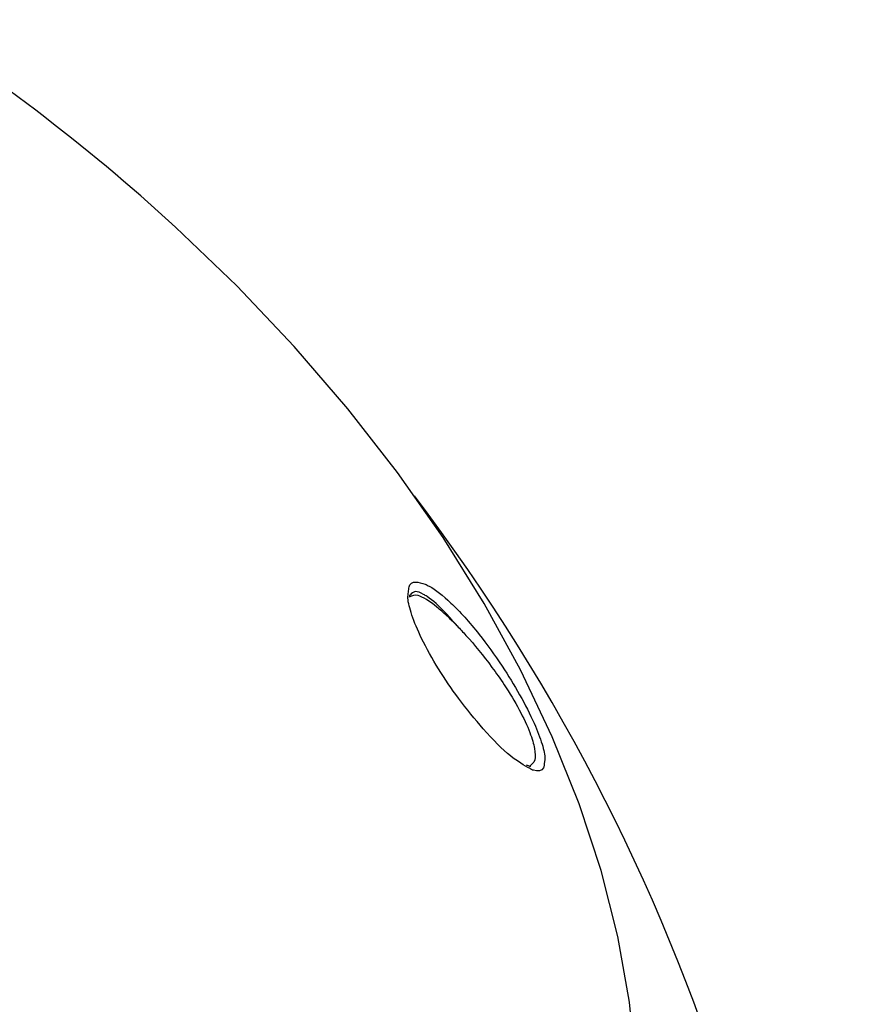
# Model space of a CAD drawing. Units: millimetres. Extents: x -3908 to 4504, y -4057 to 7477.
# Drawn here: x 1579 to 1632, y 6676 to 6738 of the extents above; entities that cross this region are included whole.
import ezdxf

# ---------------------------------------------------------------- set-up
doc = ezdxf.new("R2010")
doc.units = ezdxf.units.MM
doc.styles.add('SLDTEXTSTYLE0', font='TXT', dxfattribs={"width": 0.7})
doc.dimstyles.new('SLDDIMSTYLE0', dxfattribs={"dimtxt": 5, "dimasz": 3.302, "dimexe": 0, "dimexo": 0.0625, "dimgap": 1.25, "dimtad": 2, "dimdec": 0, "dimrnd": 1e-09, "dimzin": 12, "dimdsep": 46, "dimtxsty": 'SLDTEXTSTYLE0', "dimsah": 1, "dimcen": 0.09, "dimadec": 0, "dimazin": 3, "dimtfac": 1, "dimtofl": 0, "dimtmove": 0, "dimatfit": 3, "dimfxl": 0, "dimfrac": 2, "dimtolj": 1, "dimtzin": 12, "dimarcsym": 0})

# ---------------------------------------------------------------- blocks, each defined once
blk = doc.blocks.new('_D_5')
at = {"color": 7, "linetype": 'Continuous', "lineweight": 0}
for p, q in [((1018.083, 7477.251), (2726.778, 7477.251)), ((2725.778, 4279.996), (2725.778, 7477.251))]:
    blk.add_line(p, q, dxfattribs=at)
at = {"color": 7, "linetype": 'Continuous', "lineweight": 18}
for points in [[(2725.778, 7477.251), (2725.27, 7473.949), (2726.286, 7473.949)], [(2725.778, 4279.996), (2726.286, 4283.298), (2725.27, 4283.298)]]:
    blk.add_solid(points, dxfattribs=at)
at = {"color": 7, "linetype": 'Continuous', "lineweight": 18, "insert": (2719.333, 5872.401), "char_height": 5, "attachment_point": 1, "rotation": 90, "style": 'SLDTEXTSTYLE0'}
blk.add_mtext('3200', dxfattribs=at)

msp = doc.modelspace()

# ---------------------------------------------------------------- linework, layer by layer
at = {"color": 7, "linetype": 'Continuous', "lineweight": 25, "flags": 128}
msp.add_lwpolyline([(1615.436, 6654.514), (1616.166, 6656.708), (1617.067, 6660.32), (1617.644, 6664.064), (1617.895, 6667.923), (1617.817, 6671.88), (1617.412, 6675.92), (1616.682, 6680.025), (1615.628, 6684.179), (1614.257, 6688.363), (1612.573, 6692.561), (1610.583, 6696.754), (1608.296, 6700.925), (1605.722, 6705.056), (1602.871, 6709.131), (1599.755, 6713.132), (1596.387, 6717.042), (1592.782, 6720.845), (1588.954, 6724.525), (1586.764, 6726.488)], dxfattribs=at)
at = {"color": 7, "linetype": 'Continuous', "lineweight": 25}
for centre, start, end in [((1504.502, 6632.371), 48.845, 69.57553), ((1504.349, 6632.114), 236.0137, 37.1881)]:
    msp.add_arc(centre, 125, start, end, dxfattribs=at)
for points, knots in [([(1603.557, 6701.632), (1603.562, 6701.748), (1603.578, 6702.156), (1603.946, 6702.334), (1604.392, 6702.198), (1604.601, 6702.134)], [0, 0, 0, 0, 0.175303, 0.615531, 1, 1, 1, 1]), ([(1604.601, 6702.134), (1604.686, 6702.093), (1605.148, 6701.872), (1606.23, 6701.019), (1607.833, 6699.248), (1609.346, 6697.165), (1610.557, 6695.197), (1611.453, 6693.44), (1611.963, 6692.078), (1612.153, 6691.273), (1612.094, 6691.049), (1612.078, 6690.986)], [0, 0, 0, 0, 0.038212, 0.206349, 0.393353, 0.53726, 0.652638, 0.768739, 0.86821, 0.963365, 1, 1, 1, 1]), ([(1611.175, 6690.564), (1610.794, 6690.776), (1609.997, 6691.221), (1608.374, 6692.849), (1606.778, 6694.807), (1605.411, 6696.807), (1604.361, 6698.675), (1603.729, 6700.206), (1603.477, 6701.196), (1603.536, 6701.515), (1603.557, 6701.632)], [0, 0, 0, 0, 0.167201, 0.350739, 0.499526, 0.620748, 0.742707, 0.847155, 0.944246, 1, 1, 1, 1]), ([(1603.626, 6701.313), (1603.634, 6701.38), (1603.646, 6701.478), (1603.646, 6701.473), (1603.646, 6701.471)], [0, 0, 0, 0, 0.687411, 1, 1, 1, 1]), ([(1606.607, 6699.514), (1606.387, 6699.735), (1605.937, 6700.187), (1605.049, 6700.948), (1604.13, 6701.554), (1603.78, 6701.401), (1603.629, 6701.336)], [0, 0, 0, 0, 0.157475, 0.322815, 0.709119, 1, 1, 1, 1]), ([(1606.607, 6699.514), (1606.373, 6699.785), (1605.679, 6700.589), (1604.979, 6701.202), (1604.366, 6701.58), (1603.929, 6701.75), (1603.75, 6701.551), (1603.66, 6701.449)], [0, 0, 0, 0, 0.169591, 0.504064, 0.579923, 0.78563, 1, 1, 1, 1]), ([(1606.607, 6699.514), (1606.789, 6699.321), (1607.486, 6698.583), (1608.513, 6697.329), (1609.658, 6695.701), (1610.533, 6694.261), (1611.197, 6692.836), (1611.496, 6691.77), (1611.523, 6690.988), (1611.285, 6690.815), (1611.156, 6690.721)], [0, 0, 0, 0, 0.072462, 0.276737, 0.37424, 0.507244, 0.637151, 0.748582, 0.863576, 1, 1, 1, 1]), ([(1612.078, 6690.986), (1612.066, 6690.843), (1612.027, 6690.379), (1611.622, 6690.417), (1611.296, 6690.479), (1611.207, 6690.541), (1611.175, 6690.564)], [0, 0, 0, 0, 0.265813, 0.860679, 0.949562, 1, 1, 1, 1]), ([(1611.188, 6690.687), (1611.195, 6690.685), (1611.209, 6690.679), (1611.039, 6690.743), (1610.949, 6690.776)], [0, 0, 0, 0, 0.4775446, 1, 1, 1, 1])]:
    msp.add_open_spline(points, degree=3, knots=knots, dxfattribs=at)

# ---------------------------------------------------------------- dimensions: what is measured, and where the dimension line sits
at = {"color": 7, "linetype": 'Continuous', "lineweight": 18}
dim = msp.add_linear_dim(base=(2725.778, 7477.251), p1=(4176.303, 4279.996), p2=(1018.083, 7477.251), angle=270, dimstyle='SLDDIMSTYLE0', dxfattribs=at)
dim.commit()
dim.dimension.update_dxf_attribs({"geometry": '_D_5', "text_midpoint": (2725.778, 5878.623), "dimtype": 160})

doc.saveas('drawing.dxf')
